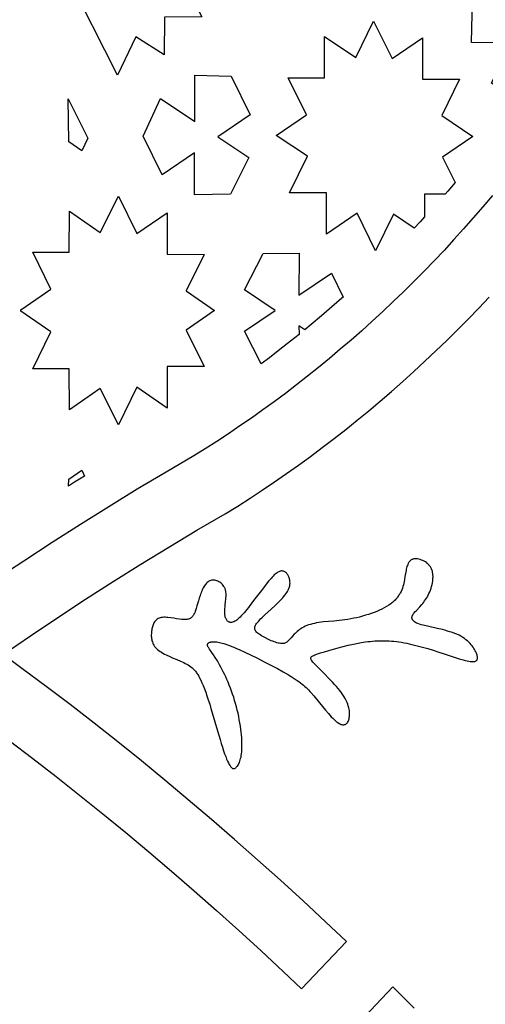
# Model space of a CAD drawing. Extents: x -851 to 759, y 165 to 1385.
# Drawn here: x -40 to 9, y 885 to 990 of the extents above; entities that cross this region are included whole.
import ezdxf

# ---------------------------------------------------------------- set-up
doc = ezdxf.new("R2010")
doc.units = 0
doc.layers.add('LAYER_1', color=18, linetype='CONTINUOUS')

msp = doc.modelspace()

# ---------------------------------------------------------------- linework, layer by layer
at = {"layer": 'LAYER_1'}
for points in [[(-26.34, 1000.59), (-21.1, 990.17), (-25.09, 990.14), (-25.12, 986.12), (-28.12, 988.04), (-30.07, 983.95), (-35.41, 994.58), (-35.51, 1006.81)], [(18.2, 992.28), (18.04, 991.9), (17.62, 990.94), (17.18, 989.99), (16.73, 989.04), (16.27, 988.11), (15.92, 987.41), (14.58, 987.4), (15.22, 986.08), (14.83, 985.34), (14.32, 984.43), (13.81, 983.53), (13.28, 982.64), (12.75, 981.75), (12.48, 981.32), (9.66, 983.11), (11.74, 987.4), (7.54, 987.44), (7.63, 991.95), (11.16, 994.32), (13.08, 990.39), (13.16, 990.55), (13.24, 990.39), (15.17, 994.32)], [(-0.91, 985.73), (2.33, 987.95), (2.34, 983.54), (6.26, 983.56), (4.37, 979.67), (7.67, 977.45), (4.47, 975.25), (5.8, 972.55), (5.03, 971.65), (4.74, 971.32), (2.54, 971.31), (2.54, 968.89), (2.07, 968.38), (1.43, 967.7), (-0.75, 969.18), (-2.65, 965.3), (-4.62, 969.28), (-7.86, 967.07), (-7.87, 971.47), (-11.79, 971.46), (-9.89, 975.34), (-13.2, 977.56), (-9.99, 979.76), (-11.93, 983.69), (-8.07, 983.7), (-8.07, 988.07), (-4.77, 985.83), (-2.87, 989.72)], [(-18.01, 983.87), (-15.98, 979.74), (-19.42, 977.4), (-16.11, 975.2), (-18.06, 971.31), (-21.9, 971.25), (-21.88, 975.72), (-25.31, 973.38), (-27.36, 977.5), (-25.52, 981.47), (-21.86, 979.03), (-21.84, 983.97)], [(-33.24, 977.26), (-33.87, 975.94), (-35.26, 976.89), (-35.3, 981.44)], [(-28.03, 967.12), (-24.78, 969.32), (-24.79, 964.92), (-20.87, 964.91), (-22.78, 961.04), (-19.77, 958.95), (-22.78, 956.86), (-20.87, 952.99), (-24.79, 952.98), (-24.78, 948.58), (-28.03, 950.78), (-29.98, 946.78), (-31.9, 950.65), (-35.19, 948.4), (-35.2, 952.76), (-39.06, 952.76), (-37.14, 956.69), (-40.36, 958.87), (-40.34, 958.95), (-40.36, 959.03), (-37.14, 961.21), (-39.06, 965.14), (-35.2, 965.14), (-35.19, 969.5), (-31.9, 967.25), (-29.98, 971.12)], [(-10.8, 960.59), (-7.35, 962.91), (-6.11, 960.37), (-6.23, 960.27), (-7.31, 959.32), (-8.39, 958.38), (-9.49, 957.46), (-10.18, 956.89), (-10.8, 957.31), (-10.79, 956.39), (-11.7, 955.67), (-12.82, 954.79), (-13.94, 953.93), (-14.81, 953.28), (-16.57, 956.75), (-13.34, 958.95), (-16.57, 961.15), (-14.6, 965.02), (-10.76, 965.06)], [(-33.58, 941.35), (-34.63, 940.69), (-35.27, 940.28), (-35.26, 941.01), (-33.87, 941.96)], [(-25.82, 922.91), (-25.69, 922.8), (-25.55, 922.7), (-25.4, 922.61), (-25.24, 922.51), (-25.07, 922.42), (-24.9, 922.33), (-24.53, 922.16), (-24.15, 921.99), (-23.76, 921.83), (-23.39, 921.67), (-23.04, 921.51), (-22.87, 921.43), (-22.71, 921.35), (-22.56, 921.26), (-22.41, 921.16), (-22.27, 921.06), (-22.13, 920.94), (-22, 920.82), (-21.86, 920.67), (-21.8, 920.6), (-21.73, 920.51), (-21.67, 920.43), (-21.61, 920.33), (-21.54, 920.24), (-21.48, 920.13), (-21.42, 920.02), (-21.35, 919.91), (-21.23, 919.66), (-21.1, 919.38), (-20.97, 919.08), (-20.84, 918.74), (-20.7, 918.37), (-20.57, 917.97), (-20.43, 917.54), (-20.28, 917.09), (-20.14, 916.63), (-20, 916.16), (-19.72, 915.2), (-19.44, 914.25), (-19.17, 913.35), (-19.05, 912.92), (-18.92, 912.52), (-18.8, 912.15), (-18.69, 911.82), (-18.58, 911.52), (-18.48, 911.26), (-18.38, 911.03), (-18.29, 910.84), (-18.2, 910.67), (-18.12, 910.54), (-18.08, 910.48), (-18.04, 910.43), (-18, 910.39), (-17.97, 910.35), (-17.93, 910.32), (-17.89, 910.3), (-17.86, 910.27), (-17.82, 910.26), (-17.79, 910.25), (-17.76, 910.24), (-17.72, 910.24), (-17.69, 910.24), (-17.63, 910.26), (-17.57, 910.29), (-17.51, 910.34), (-17.45, 910.39), (-17.39, 910.45), (-17.33, 910.52), (-17.27, 910.6), (-17.22, 910.69), (-17.17, 910.79), (-17.12, 910.9), (-17.07, 911.02), (-17.03, 911.16), (-16.99, 911.3), (-16.95, 911.46), (-16.92, 911.63), (-16.89, 911.82), (-16.87, 912.02), (-16.86, 912.23), (-16.85, 912.46), (-16.85, 912.7), (-16.85, 912.96), (-16.86, 913.23), (-16.88, 913.52), (-16.91, 913.82), (-16.94, 914.12), (-16.98, 914.44), (-17.02, 914.77), (-17.08, 915.1), (-17.14, 915.44), (-17.2, 915.78), (-17.27, 916.12), (-17.35, 916.47), (-17.44, 916.81), (-17.53, 917.16), (-17.63, 917.5), (-17.73, 917.84), (-17.84, 918.17), (-17.95, 918.49), (-18.07, 918.81), (-18.2, 919.12), (-18.33, 919.42), (-18.45, 919.72), (-18.58, 920), (-18.72, 920.28), (-18.85, 920.54), (-18.98, 920.8), (-19.1, 921.04), (-19.23, 921.27), (-19.35, 921.48), (-19.46, 921.69), (-19.68, 922.05), (-19.87, 922.35), (-20.04, 922.59), (-20.29, 922.94), (-20.38, 923.07), (-20.45, 923.17), (-20.47, 923.21), (-20.49, 923.25), (-20.51, 923.29), (-20.52, 923.33), (-20.52, 923.37), (-20.52, 923.4), (-20.52, 923.44), (-20.51, 923.47), (-20.49, 923.51), (-20.47, 923.54), (-20.44, 923.57), (-20.41, 923.6), (-20.37, 923.63), (-20.32, 923.65), (-20.27, 923.67), (-20.21, 923.69), (-20.15, 923.71), (-20.08, 923.72), (-20, 923.73), (-19.92, 923.73), (-19.83, 923.73), (-19.73, 923.73), (-19.62, 923.72), (-19.51, 923.71), (-19.38, 923.68), (-19.24, 923.66), (-19.1, 923.62), (-18.94, 923.58), (-18.77, 923.53), (-18.58, 923.47), (-18.38, 923.4), (-18.17, 923.33), (-17.94, 923.24), (-17.7, 923.14), (-17.44, 923.03), (-17.16, 922.91), (-16.55, 922.63), (-15.88, 922.32), (-15.19, 921.97), (-14.48, 921.61), (-13.77, 921.24), (-13.09, 920.88), (-12.46, 920.53), (-11.89, 920.2), (-11.63, 920.04), (-11.4, 919.89), (-11.18, 919.75), (-10.98, 919.62), (-10.8, 919.49), (-10.62, 919.36), (-10.46, 919.23), (-10.31, 919.1), (-10.16, 918.97), (-10.02, 918.85), (-9.89, 918.71), (-9.76, 918.58), (-9.63, 918.44), (-9.5, 918.29), (-9.22, 917.97), (-8.63, 917.24), (-8.31, 916.85), (-7.99, 916.47), (-7.67, 916.1), (-7.51, 915.93), (-7.36, 915.76), (-7.21, 915.61), (-7.06, 915.47), (-6.92, 915.34), (-6.79, 915.23), (-6.66, 915.13), (-6.54, 915.05), (-6.43, 914.99), (-6.32, 914.95), (-6.22, 914.92), (-6.12, 914.9), (-6.03, 914.9), (-5.95, 914.92), (-5.88, 914.94), (-5.81, 914.98), (-5.74, 915.03), (-5.68, 915.09), (-5.63, 915.16), (-5.58, 915.25), (-5.54, 915.34), (-5.5, 915.44), (-5.47, 915.55), (-5.45, 915.67), (-5.43, 915.8), (-5.42, 915.94), (-5.41, 916.08), (-5.42, 916.23), (-5.44, 916.39), (-5.46, 916.55), (-5.5, 916.72), (-5.55, 916.9), (-5.61, 917.09), (-5.69, 917.28), (-5.77, 917.47), (-5.88, 917.68), (-6, 917.88), (-6.13, 918.09), (-6.28, 918.31), (-6.45, 918.53), (-6.63, 918.76), (-6.82, 918.98), (-7.02, 919.2), (-7.22, 919.43), (-7.43, 919.65), (-7.64, 919.87), (-8.05, 920.28), (-8.44, 920.67), (-8.79, 921.02), (-9.08, 921.32), (-9.2, 921.45), (-9.31, 921.56), (-9.39, 921.67), (-9.46, 921.76), (-9.5, 921.84), (-9.52, 921.88), (-9.53, 921.91), (-9.54, 921.95), (-9.54, 921.98), (-9.54, 922.01), (-9.53, 922.04), (-9.52, 922.07), (-9.51, 922.09), (-9.49, 922.12), (-9.46, 922.14), (-9.4, 922.19), (-9.32, 922.24), (-9.23, 922.28), (-9.11, 922.33), (-8.84, 922.43), (-8.49, 922.54), (-8.08, 922.66), (-7.63, 922.8), (-7.14, 922.94), (-6.62, 923.08), (-6.09, 923.22), (-5.55, 923.35), (-5.01, 923.47), (-4.49, 923.58), (-3.98, 923.67), (-3.73, 923.71), (-3.48, 923.74), (-3.23, 923.77), (-2.98, 923.79), (-2.73, 923.81), (-2.48, 923.83), (-2.23, 923.84), (-1.98, 923.84), (-1.73, 923.84), (-1.48, 923.83), (-1.22, 923.82), (-0.96, 923.8), (-0.7, 923.78), (-0.44, 923.75), (-0.17, 923.71), (0.1, 923.67), (0.37, 923.62), (0.65, 923.57), (0.93, 923.51), (1.21, 923.45), (1.77, 923.31), (2.34, 923.16), (2.91, 923), (3.48, 922.82), (4.06, 922.63), (4.63, 922.44), (5.71, 922.08), (6.21, 921.93), (6.66, 921.79), (6.86, 921.74), (7.06, 921.69), (7.24, 921.66), (7.4, 921.63), (7.54, 921.62), (7.67, 921.62), (7.78, 921.62), (7.88, 921.64), (7.96, 921.67), (8, 921.69), (8.03, 921.71), (8.06, 921.73), (8.09, 921.76), (8.11, 921.78), (8.13, 921.81), (8.14, 921.84), (8.15, 921.88), (8.16, 921.91), (8.17, 921.95), (8.17, 921.99), (8.18, 922.03), (8.17, 922.12), (8.15, 922.21), (8.13, 922.31), (8.09, 922.42), (8.05, 922.53), (8, 922.65), (7.94, 922.77), (7.87, 922.9), (7.79, 923.03), (7.7, 923.16), (7.6, 923.29), (7.5, 923.42), (7.38, 923.56), (7.25, 923.69), (7.1, 923.82), (6.95, 923.95), (6.78, 924.07), (6.6, 924.19), (6.41, 924.31), (6.21, 924.42), (5.99, 924.52), (5.75, 924.62), (5.5, 924.71), (5.25, 924.79), (4.98, 924.87), (4.71, 924.95), (4.44, 925.02), (3.89, 925.15), (2.85, 925.38), (2.4, 925.49), (2.2, 925.54), (2.02, 925.6), (1.85, 925.66), (1.71, 925.72), (1.59, 925.78), (1.48, 925.85), (1.4, 925.91), (1.33, 925.98), (1.3, 926.02), (1.28, 926.05), (1.26, 926.09), (1.24, 926.12), (1.23, 926.16), (1.22, 926.19), (1.21, 926.23), (1.21, 926.27), (1.21, 926.3), (1.21, 926.34), (1.22, 926.38), (1.23, 926.42), (1.25, 926.5), (1.29, 926.57), (1.34, 926.65), (1.39, 926.73), (1.46, 926.82), (1.53, 926.9), (1.69, 927.07), (2.06, 927.46), (2.26, 927.69), (2.36, 927.81), (2.46, 927.93), (2.56, 928.07), (2.66, 928.21), (2.75, 928.36), (2.85, 928.52), (2.94, 928.69), (3.02, 928.86), (3.1, 929.04), (3.17, 929.23), (3.24, 929.42), (3.3, 929.62), (3.35, 929.81), (3.39, 930.01), (3.42, 930.21), (3.43, 930.31), (3.44, 930.4), (3.44, 930.5), (3.45, 930.6), (3.45, 930.69), (3.44, 930.78), (3.44, 930.88), (3.43, 930.97), (3.41, 931.06), (3.4, 931.14), (3.38, 931.23), (3.35, 931.31), (3.32, 931.39), (3.29, 931.47), (3.25, 931.55), (3.21, 931.62), (3.17, 931.69), (3.12, 931.76), (3.07, 931.82), (3.02, 931.89), (2.96, 931.95), (2.9, 932.01), (2.84, 932.06), (2.78, 932.11), (2.65, 932.21), (2.51, 932.29), (2.37, 932.36), (2.23, 932.42), (2.08, 932.47), (1.94, 932.51), (1.8, 932.53), (1.66, 932.54), (1.53, 932.54), (1.41, 932.53), (1.35, 932.51), (1.29, 932.5), (1.24, 932.48), (1.19, 932.46), (1.14, 932.43), (1.1, 932.4), (1.05, 932.37), (1.01, 932.34), (0.98, 932.3), (0.94, 932.26), (0.91, 932.22), (0.87, 932.17), (0.82, 932.07), (0.76, 931.96), (0.72, 931.84), (0.68, 931.72), (0.64, 931.58), (0.61, 931.44), (0.58, 931.3), (0.52, 930.99), (0.47, 930.66), (0.41, 930.32), (0.38, 930.15), (0.34, 929.97), (0.3, 929.79), (0.25, 929.62), (0.19, 929.44), (0.13, 929.26), (0.05, 929.09), (-0.04, 928.91), (-0.08, 928.83), (-0.14, 928.74), (-0.19, 928.65), (-0.25, 928.57), (-0.31, 928.48), (-0.37, 928.4), (-0.44, 928.32), (-0.52, 928.24), (-0.59, 928.16), (-0.68, 928.07), (-0.76, 928), (-0.85, 927.92), (-0.95, 927.84), (-1.05, 927.77), (-1.26, 927.62), (-1.49, 927.47), (-1.73, 927.34), (-1.99, 927.2), (-2.25, 927.08), (-2.53, 926.96), (-2.82, 926.84), (-3.12, 926.73), (-3.42, 926.63), (-3.73, 926.54), (-4.04, 926.45), (-4.35, 926.36), (-4.67, 926.29), (-4.98, 926.22), (-5.3, 926.16), (-5.61, 926.11), (-5.92, 926.06), (-6.22, 926.02), (-6.52, 925.99), (-7.1, 925.93), (-7.66, 925.88), (-8.19, 925.83), (-8.45, 925.8), (-8.69, 925.76), (-8.93, 925.73), (-9.16, 925.68), (-9.37, 925.64), (-9.58, 925.58), (-9.77, 925.52), (-9.96, 925.45), (-10.13, 925.37), (-10.29, 925.29), (-10.45, 925.2), (-10.59, 925.11), (-10.73, 925.02), (-10.86, 924.92), (-10.98, 924.82), (-11.09, 924.72), (-11.2, 924.62), (-11.3, 924.52), (-11.48, 924.33), (-11.63, 924.15), (-11.77, 923.99), (-11.9, 923.85), (-11.97, 923.78), (-12.03, 923.73), (-12.1, 923.68), (-12.16, 923.64), (-12.23, 923.6), (-12.3, 923.57), (-12.38, 923.55), (-12.47, 923.54), (-12.56, 923.53), (-12.65, 923.53), (-12.76, 923.55), (-12.88, 923.57), (-13, 923.59), (-13.13, 923.63), (-13.28, 923.67), (-13.42, 923.72), (-13.57, 923.78), (-13.73, 923.84), (-14.04, 923.98), (-14.35, 924.13), (-14.5, 924.21), (-14.64, 924.29), (-14.78, 924.37), (-14.9, 924.45), (-15.02, 924.53), (-15.13, 924.61), (-15.22, 924.69), (-15.3, 924.76), (-15.37, 924.84), (-15.42, 924.91), (-15.44, 924.95), (-15.46, 924.98), (-15.47, 925.02), (-15.49, 925.06), (-15.49, 925.1), (-15.5, 925.14), (-15.5, 925.18), (-15.5, 925.22), (-15.49, 925.26), (-15.49, 925.3), (-15.47, 925.34), (-15.46, 925.39), (-15.42, 925.48), (-15.36, 925.57), (-15.29, 925.67), (-15.21, 925.78), (-15.11, 925.9), (-14.99, 926.02), (-14.87, 926.15), (-14.73, 926.29), (-14.41, 926.58), (-13.72, 927.22), (-13.36, 927.55), (-13.01, 927.89), (-12.85, 928.05), (-12.69, 928.21), (-12.55, 928.37), (-12.42, 928.52), (-12.3, 928.67), (-12.19, 928.81), (-12.1, 928.95), (-12.02, 929.08), (-11.95, 929.21), (-11.89, 929.33), (-11.85, 929.45), (-11.81, 929.57), (-11.78, 929.68), (-11.76, 929.79), (-11.75, 929.89), (-11.74, 929.99), (-11.75, 930.09), (-11.75, 930.19), (-11.77, 930.28), (-11.79, 930.37), (-11.81, 930.46), (-11.84, 930.54), (-11.87, 930.63), (-11.9, 930.71), (-11.94, 930.78), (-11.98, 930.85), (-12.03, 930.92), (-12.08, 930.98), (-12.13, 931.04), (-12.18, 931.09), (-12.24, 931.13), (-12.3, 931.17), (-12.37, 931.2), (-12.43, 931.23), (-12.5, 931.25), (-12.57, 931.26), (-12.64, 931.26), (-12.71, 931.25), (-12.79, 931.23), (-12.87, 931.21), (-12.95, 931.17), (-13.03, 931.12), (-13.12, 931.07), (-13.22, 931), (-13.31, 930.92), (-13.42, 930.83), (-13.53, 930.72), (-13.64, 930.6), (-13.76, 930.47), (-13.89, 930.33), (-14.02, 930.17), (-14.16, 930), (-14.46, 929.62), (-14.79, 929.19), (-15.47, 928.28), (-15.82, 927.82), (-16.16, 927.38), (-16.32, 927.17), (-16.48, 926.98), (-16.63, 926.8), (-16.78, 926.63), (-16.92, 926.48), (-17.05, 926.35), (-17.17, 926.23), (-17.29, 926.13), (-17.4, 926.04), (-17.51, 925.97), (-17.6, 925.91), (-17.7, 925.86), (-17.79, 925.83), (-17.87, 925.8), (-17.95, 925.79), (-18.02, 925.78), (-18.09, 925.79), (-18.15, 925.8), (-18.21, 925.82), (-18.27, 925.85), (-18.32, 925.88), (-18.37, 925.92), (-18.42, 925.97), (-18.46, 926.02), (-18.5, 926.08), (-18.54, 926.15), (-18.57, 926.22), (-18.6, 926.29), (-18.62, 926.38), (-18.64, 926.47), (-18.66, 926.56), (-18.67, 926.66), (-18.68, 926.77), (-18.68, 926.88), (-18.68, 927), (-18.68, 927.13), (-18.67, 927.26), (-18.65, 927.39), (-18.62, 927.67), (-18.59, 927.97), (-18.56, 928.26), (-18.55, 928.41), (-18.54, 928.56), (-18.54, 928.7), (-18.54, 928.85), (-18.56, 928.99), (-18.58, 929.12), (-18.59, 929.19), (-18.61, 929.25), (-18.63, 929.32), (-18.65, 929.38), (-18.67, 929.44), (-18.7, 929.5), (-18.73, 929.55), (-18.76, 929.61), (-18.84, 929.71), (-18.92, 929.81), (-19, 929.9), (-19.1, 929.98), (-19.19, 930.05), (-19.3, 930.11), (-19.4, 930.17), (-19.51, 930.21), (-19.62, 930.24), (-19.74, 930.27), (-19.85, 930.28), (-19.95, 930.28), (-20.06, 930.27), (-20.16, 930.25), (-20.26, 930.21), (-20.36, 930.16), (-20.45, 930.11), (-20.53, 930.04), (-20.61, 929.96), (-20.69, 929.87), (-20.77, 929.78), (-20.84, 929.67), (-20.91, 929.56), (-20.97, 929.45), (-21.03, 929.32), (-21.09, 929.2), (-21.15, 929.07), (-21.2, 928.93), (-21.25, 928.8), (-21.3, 928.66), (-21.39, 928.37), (-21.48, 928.09), (-21.63, 927.54), (-21.71, 927.28), (-21.79, 927.04), (-21.83, 926.93), (-21.87, 926.82), (-21.92, 926.72), (-21.96, 926.63), (-22.01, 926.55), (-22.06, 926.47), (-22.12, 926.4), (-22.17, 926.34), (-22.23, 926.29), (-22.3, 926.24), (-22.37, 926.2), (-22.44, 926.17), (-22.52, 926.14), (-22.6, 926.12), (-22.69, 926.1), (-22.79, 926.09), (-22.89, 926.09), (-23, 926.09), (-23.11, 926.09), (-23.24, 926.1), (-23.5, 926.14), (-23.8, 926.18), (-24.1, 926.23), (-24.41, 926.28), (-24.72, 926.31), (-24.87, 926.32), (-25.02, 926.33), (-25.16, 926.33), (-25.3, 926.32), (-25.42, 926.3), (-25.54, 926.28), (-25.66, 926.24), (-25.76, 926.19), (-25.85, 926.14), (-25.93, 926.07), (-26.01, 926), (-26.08, 925.92), (-26.14, 925.84), (-26.2, 925.75), (-26.25, 925.65), (-26.29, 925.54), (-26.33, 925.44), (-26.36, 925.32), (-26.39, 925.21), (-26.41, 925.09), (-26.43, 924.97), (-26.45, 924.85), (-26.46, 924.72), (-26.47, 924.6), (-26.48, 924.47), (-26.48, 924.34), (-26.47, 924.22), (-26.46, 924.09), (-26.44, 923.96), (-26.41, 923.84), (-26.37, 923.72), (-26.33, 923.59), (-26.27, 923.47), (-26.2, 923.35), (-26.13, 923.24), (-26.04, 923.12), (-25.94, 923.01)]]:
    msp.add_lwpolyline(points, close=True, dxfattribs=at)
for points in [[(9.76, 971.16), (8.75, 969.97), (7.73, 968.79), (6.7, 967.63), (5.66, 966.48), (4.62, 965.34), (3.56, 964.22), (2.49, 963.12), (1.41, 962.03), (0.32, 960.95), (-0.78, 959.89), (-1.88, 958.85), (-3, 957.82), (-4.12, 956.8), (-5.26, 955.8), (-6.4, 954.82), (-7.55, 953.85), (-8.71, 952.9), (-9.88, 951.96), (-11.06, 951.04), (-12.24, 950.13), (-13.44, 949.24), (-14.64, 948.37), (-15.85, 947.51), (-17.06, 946.67), (-18.29, 945.84), (-19.52, 945.03), (-20.76, 944.24), (-21.97, 943.49), (-24.92, 941.77), (-27.97, 939.95), (-31, 938.09), (-34.02, 936.19), (-37.02, 934.27), (-40.01, 932.3), (-46.37, 928.17)], [(-41.58, 913.23), (-39.07, 911.32), (-36.58, 909.39), (-34.11, 907.43), (-31.64, 905.45), (-29.19, 903.44), (-26.76, 901.41), (-24.34, 899.35), (-21.93, 897.26), (-19.54, 895.15), (-17.17, 893.02), (-14.81, 890.86), (-12.46, 888.67), (-10.52, 886.83), (-5.75, 891.85), (-7.97, 893.95), (-10.36, 896.18), (-12.77, 898.38), (-15.19, 900.56), (-17.63, 902.71), (-20.08, 904.84), (-22.55, 906.94), (-25.03, 909.01), (-27.53, 911.06), (-30.04, 913.08), (-32.56, 915.08), (-35.1, 917.05), (-37.66, 918.99), (-40.22, 920.9), (-42.22, 922.36), (-39.32, 924.36), (-36.41, 926.31), (-33.49, 928.24), (-30.54, 930.13), (-27.59, 931.98), (-24.61, 933.8), (-21.63, 935.59), (-18.62, 937.34), (-17.3, 938.16), (-15.99, 939), (-14.69, 939.85), (-13.4, 940.72), (-12.12, 941.61), (-10.84, 942.51), (-9.57, 943.44), (-8.32, 944.37), (-7.07, 945.33), (-5.83, 946.3), (-4.6, 947.29), (-3.38, 948.29), (-2.16, 949.31), (-0.96, 950.34), (0.23, 951.4), (1.41, 952.46), (2.59, 953.55), (3.75, 954.65), (4.9, 955.76), (6.05, 956.89), (7.18, 958.04), (8.3, 959.2), (9.41, 960.37)], [(1.43, 884.79), (-0.81, 887.03), (-5.57, 882.02)]]:
    msp.add_lwpolyline(points, dxfattribs=at)

doc.saveas('drawing.dxf')
